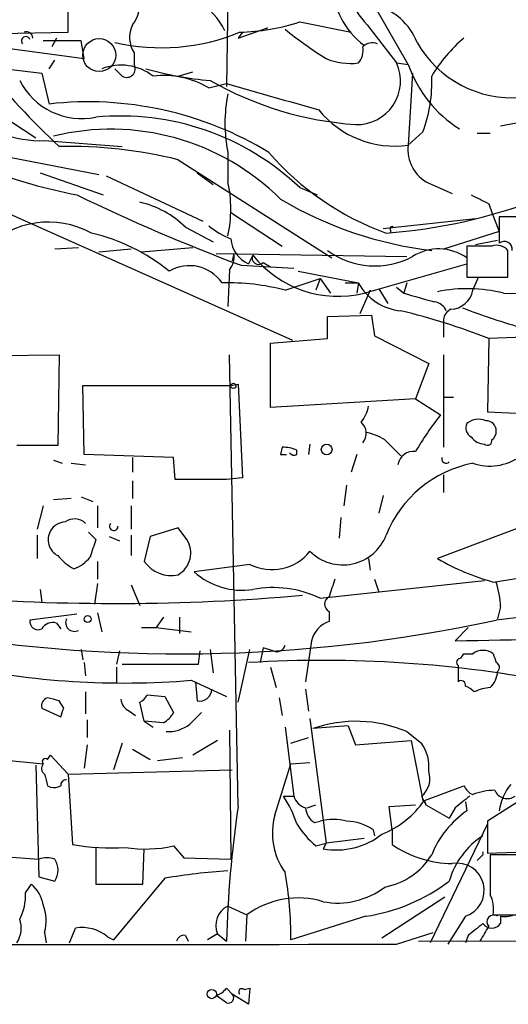
# Model space of a CAD drawing. Extents: x 8 to 21807, y -20653 to 1259.
# Drawn here: x 382 to 410, y 425 to 482 of the extents above; entities that cross this region are included whole.
import ezdxf

# ---------------------------------------------------------------- set-up
doc = ezdxf.new("R2010")
doc.units = 0
doc.header["$MEASUREMENT"] = 0
doc.layers.add('MAIN', color=5, linetype='CONTINUOUS')

msp = doc.modelspace()

# ---------------------------------------------------------------- linework, layer by layer
at = {"layer": 'MAIN'}
for p, q in [((394.1233, 483.7544), (394.0387, 477.9124)), ((384.8947, 481.0451), (384.8947, 482.7384)), ((404.5373, 479.1824), (402.59, 482.5691)), ((398.272, 481.6377), (401.2353, 481.0451)), ((381, 480.9604), (384.8947, 481.0451)), ((394.716, 480.7064), (396.4093, 481.2991)), ((394.97, 481.0451), (394.716, 480.7064)), ((396.4093, 481.2991), (396.3247, 481.2144)), ((402.1667, 481.4684), (403.86, 479.2671)), ((385.6567, 480.5371), (383.4553, 480.5371)), ((384.2173, 480.7064), (383.9633, 480.1984)), ((385.826, 479.5211), (385.6567, 480.5371)), ((380.1533, 480.2831), (385.826, 479.5211)), ((388.7047, 479.8597), (388.7047, 479.1824)), ((377.698, 479.3517), (383.3707, 478.6744)), ((383.794, 478.9284), (384.1327, 479.4364)), ((388.0273, 478.5051), (387.604, 478.9284)), ((391.2447, 478.5051), (392.0913, 478.7591)), ((403.86, 479.2671), (404.5373, 479.1824)), ((383.3707, 478.6744), (383.794, 476.8964)), ((404.7913, 478.6744), (404.5373, 474.5257)), ((393.0227, 477.8277), (394.0387, 478.0817)), ((379.6453, 477.1504), (383.032, 474.9491)), ((409.8713, 475.6264), (415.2053, 476.6424)), ((383.54, 474.7797), (388.0273, 474.4411)), ((405.384, 475.2877), (404.5373, 474.5257)), ((408.5167, 475.2031), (409.2787, 475.2031)), ((381.4233, 473.8484), (386.6727, 472.8324)), ((391.2447, 473.6791), (400.1347, 468.0064)), ((394.1233, 474.1024), (394.1233, 472.4091)), ((383.286, 472.9171), (386.9267, 471.6471)), ((387.096, 472.7477), (392.684, 470.1231)), ((392.3453, 472.9171), (393.2767, 472.2397)), ((398.272, 472.0704), (399.288, 471.6471)), ((405.7227, 472.3244), (407.0773, 471.7317)), ((378.8833, 471.7317), (397.8487, 463.2651)), ((409.194, 471.1391), (409.3633, 470.6311)), ((394.2927, 470.6311), (397.256, 468.6837)), ((403.098, 469.6997), (408.432, 470.2924)), ((409.3633, 470.6311), (409.7867, 469.5304)), ((411.3953, 470.3771), (409.7867, 470.3771)), ((409.7867, 470.3771), (409.7867, 468.8531)), ((391.668, 469.7844), (393.2767, 468.9377)), ((403.5213, 469.6151), (403.5213, 469.4457)), ((409.7867, 469.5304), (406.5693, 468.5144)), ((385.4873, 468.5991), (384.1327, 468.5144)), ((388.5353, 468.5144), (386.6727, 468.3451)), ((392.0913, 468.5991), (389.128, 468.3451)), ((409.3633, 468.6837), (407.924, 468.6837)), ((407.924, 468.6837), (407.924, 466.9057)), ((409.702, 469.0224), (408.432, 468.7684)), ((393.446, 468.2604), (404.4527, 468.0911)), ((394.462, 468.2604), (394.3773, 467.8371)), ((395.5627, 468.1757), (395.3087, 467.6677)), ((410.2947, 466.9057), (410.2947, 468.4297)), ((394.8853, 467.5831), (397.9333, 467.4137)), ((396.1553, 467.7524), (396.5787, 467.4984)), ((401.9973, 465.9744), (407.924, 467.6677)), ((394.208, 467.3291), (394.1233, 465.2124)), ((397.4253, 466.1437), (399.4573, 466.8211)), ((398.1873, 467.2444), (401.6587, 466.5671)), ((399.4573, 466.8211), (399.2033, 466.1437)), ((399.4573, 466.8211), (400.05, 465.9744)), ((407.924, 466.9057), (410.2947, 466.9057)), ((408.2627, 466.1437), (408.6013, 466.9057)), ((400.8967, 466.5671), (401.6587, 466.5671)), ((401.6587, 466.5671), (401.574, 465.9744)), ((402.844, 466.2284), (403.352, 465.3817)), ((403.86, 466.3131), (404.2833, 465.9744)), ((404.4527, 466.5671), (404.2833, 465.9744)), ((402.336, 466.1437), (401.7433, 464.7891)), ((399.8807, 464.6197), (402.4207, 464.7044)), ((399.8807, 463.3497), (399.8807, 464.6197)), ((402.4207, 464.7044), (402.59, 463.5191)), ((406.5693, 464.4504), (406.5693, 463.4344)), ((402.59, 463.5191), (405.7227, 461.9104)), ((396.5787, 463.0957), (399.8807, 463.3497)), ((396.5787, 459.3704), (396.5787, 463.0957)), ((409.194, 463.3497), (409.1093, 459.1164)), ((376.3433, 462.3337), (384.3867, 462.4184)), ((384.3867, 462.4184), (384.302, 457.1691)), ((394.716, 436.3411), (394.208, 462.4184)), ((406.5693, 462.4184), (406.5693, 457.0844)), ((405.7227, 461.9104), (404.9607, 459.8784)), ((385.826, 456.6611), (385.7413, 460.6404)), ((385.7413, 460.6404), (394.2927, 460.6404)), ((394.2927, 460.6404), (394.716, 460.7251)), ((394.716, 460.7251), (394.97, 455.3064)), ((406.5693, 459.9631), (407.162, 459.9631)), ((404.9607, 459.8784), (396.5787, 459.3704)), ((404.9607, 459.8784), (406.4, 458.9471)), ((409.1093, 459.1164), (413.258, 458.9471)), ((384.302, 457.1691), (381.9313, 457.1691)), ((398.8647, 457.2537), (398.78, 456.6611)), ((403.1827, 457.5077), (404.114, 456.5764)), ((390.9907, 456.4917), (385.826, 456.6611)), ((397.256, 457.0844), (397.1713, 456.6611)), ((397.1713, 456.6611), (397.51, 456.6611)), ((398.1027, 456.6611), (398.1027, 456.9151)), ((401.574, 456.6611), (401.2353, 455.6451)), ((384.048, 456.3224), (384.556, 456.1531)), ((385.064, 456.1531), (385.9107, 456.0684)), ((388.62, 456.4917), (388.62, 455.6451)), ((391.0753, 455.2217), (390.9907, 456.4917)), ((406.5693, 455.4757), (406.5693, 454.4597)), ((388.62, 455.1371), (388.62, 454.1211)), ((394.0387, 455.2217), (391.0753, 455.2217)), ((394.97, 455.3064), (394.0387, 455.2217)), ((400.9813, 454.8831), (400.812, 453.6977)), ((403.098, 454.2904), (402.844, 453.2744)), ((383.4553, 453.6977), (383.1167, 452.3431)), ((385.064, 454.1211), (384.048, 454.0364)), ((385.6567, 454.2057), (386.334, 453.9517)), ((386.588, 453.6977), (386.588, 452.4277)), ((388.5353, 453.6977), (388.5353, 452.3431)), ((400.6427, 453.0204), (400.558, 451.8351)), ((411.3953, 452.5971), (406.2307, 450.6497)), ((383.1167, 452.0044), (383.1167, 450.6497)), ((386.08, 452.1737), (386.5033, 451.7504)), ((388.5353, 452.0044), (388.5353, 450.8191)), ((391.2447, 452.4277), (389.636, 451.9197)), ((391.7527, 451.7504), (391.2447, 452.4277)), ((387.2653, 451.9197), (387.858, 451.6657)), ((389.636, 451.9197), (389.2973, 450.4804)), ((386.588, 450.4804), (386.588, 449.4644)), ((395.3933, 450.3111), (392.176, 449.8877)), ((402.2513, 450.6497), (402.336, 449.9724)), ((409.448, 449.2951), (417.068, 450.4804)), ((386.588, 449.2104), (386.4187, 448.0251)), ((399.4573, 448.3637), (408.94, 449.3797)), ((402.59, 449.4644), (402.844, 448.7024)), ((383.286, 448.8717), (383.3707, 448.1097)), ((388.5353, 449.1257), (389.0433, 447.9404)), ((386.588, 447.5171), (386.842, 446.4164)), ((399.9653, 447.6017), (399.9653, 447.0091)), ((409.8713, 447.8557), (409.702, 447.1784)), ((385.4027, 447.4324), (382.6933, 447.0937)), ((384.2173, 446.9244), (384.4713, 446.5857)), ((390.398, 447.2631), (389.9747, 446.6704)), ((391.3293, 447.2631), (391.3293, 446.3317)), ((389.128, 446.6704), (389.9747, 446.6704)), ((389.9747, 446.6704), (392.0067, 446.4164)), ((408.0087, 446.6704), (407.2467, 445.9084)), ((398.9493, 445.9084), (398.6107, 443.5377)), ((385.6567, 445.4004), (385.7413, 444.8077)), ((387.858, 445.3157), (387.6887, 444.5537)), ((392.43, 444.5537), (392.5147, 445.3157)), ((393.1073, 445.4004), (393.2767, 444.0457)), ((394.716, 442.3524), (395.3933, 445.4004)), ((396.1553, 445.4851), (395.986, 444.6384)), ((396.748, 445.3157), (396.1553, 445.4851)), ((385.826, 444.6384), (385.9107, 443.8764)), ((407.5853, 444.8924), (407.7547, 445.1464)), ((407.7547, 445.1464), (408.2627, 445.1464)), ((387.6887, 444.3844), (387.6887, 443.4531)), ((396.5787, 444.3844), (396.9173, 443.1991)), ((407.416, 444.4691), (407.416, 443.5377)), ((392.0067, 443.6224), (394.0387, 442.6911)), ((392.2607, 443.5377), (392.3453, 442.4371)), ((385.9107, 442.9451), (385.9107, 441.6751)), ((398.6107, 443.1144), (398.78, 441.8444)), ((384.6407, 442.0137), (384.3867, 442.4371)), ((389.2973, 441.2517), (389.0433, 442.3524)), ((389.4667, 442.7757), (390.4827, 442.6911)), ((390.4827, 442.6911), (390.9907, 441.7597)), ((397.0867, 442.6064), (397.256, 441.5904)), ((383.3707, 442.0137), (384.4713, 441.5057)), ((388.4507, 441.8444), (388.7893, 441.5904)), ((385.9953, 441.3364), (385.9953, 440.3204)), ((389.2973, 441.2517), (389.8053, 440.9131)), ((390.398, 441.1671), (389.2973, 441.2517)), ((398.8647, 441.4211), (399.796, 434.2244)), ((394.208, 440.7437), (394.2927, 433.2931)), ((397.4253, 440.9131), (397.9333, 436.9337)), ((401.066, 440.9977), (399.034, 440.8284)), ((401.066, 440.9977), (401.4893, 439.8971)), ((404.4527, 440.6591), (405.2993, 439.9817)), ((393.5307, 440.1511), (392.0913, 439.3044)), ((397.764, 439.9817), (398.78, 440.3204)), ((401.4893, 439.8971), (404.7067, 440.1511)), ((404.7067, 440.1511), (405.384, 436.6797)), ((385.9953, 439.8971), (385.826, 438.5424)), ((388.0273, 439.9817), (387.5193, 438.4577)), ((388.62, 439.6431), (389.636, 439.0504)), ((380.9153, 439.0504), (383.4553, 438.7964)), ((383.7093, 439.0504), (383.8787, 439.3044)), ((383.8787, 439.3044), (384.8947, 438.2037)), ((391.4987, 439.1351), (390.0593, 438.9657)), ((383.032, 438.7117), (383.2013, 432.2771)), ((384.8947, 438.2037), (394.3773, 438.4577)), ((396.8327, 435.8331), (397.764, 438.7964)), ((397.764, 438.7964), (398.8647, 438.8811)), ((384.8947, 438.2037), (385.1487, 434.1397)), ((383.7093, 437.5264), (383.8787, 437.4417)), ((405.4687, 436.6797), (407.7547, 437.5264)), ((397.3407, 436.9337), (397.9333, 436.9337)), ((405.2993, 436.9337), (405.5533, 436.4257)), ((411.3953, 436.9337), (409.1093, 435.4944)), ((398.6953, 436.2564), (399.2033, 436.4257)), ((403.4367, 436.3411), (404.9607, 436.4257)), ((403.606, 434.9864), (403.4367, 436.3411)), ((405.5533, 436.4257), (406.908, 435.6637)), ((407.2467, 436.2564), (406.908, 435.6637)), ((407.8393, 436.5951), (407.924, 436.0871)), ((399.1187, 435.4097), (399.4573, 435.4944)), ((402.5053, 434.9864), (402.59, 434.6477)), ((403.606, 434.9864), (403.606, 434.1397)), ((409.1093, 435.3251), (405.8073, 428.4671)), ((409.1093, 435.4944), (409.1093, 433.6317)), ((401.9973, 434.4784), (399.796, 434.2244)), ((386.5033, 433.9704), (386.5033, 431.8537)), ((389.2127, 431.8537), (389.2973, 433.8857)), ((390.9907, 434.0551), (391.5833, 433.3777)), ((399.2033, 434.0551), (399.796, 434.2244)), ((399.796, 434.2244), (399.6267, 433.8857)), ((380.8307, 433.4624), (383.2013, 433.2931)), ((391.5833, 433.3777), (394.2927, 433.2931)), ((408.8553, 433.5471), (408.5167, 433.2084)), ((409.1093, 433.6317), (411.3107, 433.7164)), ((410.8027, 433.5471), (409.2787, 433.5471)), ((383.2013, 432.2771), (384.1327, 432.0231)), ((390.4827, 432.1924), (387.5193, 428.6364)), ((382.4393, 431.3457), (382.778, 431.8537)), ((386.5033, 431.8537), (389.2127, 431.8537)), ((406.654, 431.0917), (403.0133, 428.7211)), ((394.1233, 430.5837), (395.224, 430.0757)), ((395.224, 430.0757), (395.1393, 428.5517)), ((402.082, 429.9911), (397.764, 428.6364)), ((407.8393, 429.9911), (406.8233, 428.3824)), ((409.448, 430.0757), (411.3107, 430.0757)), ((409.8713, 429.9911), (409.8713, 429.5677)), ((384.9793, 428.4671), (385.318, 429.3137)), ((383.54, 429.0597), (383.6247, 428.4671)), ((387.1807, 428.8057), (387.5193, 428.6364)), ((391.668, 428.8904), (391.8373, 428.5517)), ((393.5307, 428.9751), (392.938, 428.6364)), ((393.5307, 428.9751), (394.0387, 428.5517)), ((403.86, 428.3824), (405.9767, 429.0597)), ((408.0087, 428.8904), (407.8393, 428.4671)), ((405.13, 428.5517), (428.752, 428.6364)), ((394.0387, 425.8424), (394.3773, 425.5037)), ((395.0547, 425.7577), (395.3933, 425.8424)), ((395.3933, 425.8424), (395.3087, 424.9111)), ((394.0387, 424.9957), (393.446, 425.4191)), ((395.3087, 424.9111), (394.3773, 425.5037))]:
    msp.add_line(p, q, dxfattribs=at)
at = {"layer": 'MAIN', "color": 5}
msp.add_circle((386.6935, 479.7187), 0.952, dxfattribs=at)
at = {"layer": 'MAIN'}
for centre, radius in [((394.4408, 460.6193), 0.1496), ((399.8277, 456.9469), 0.3085), ((386.0255, 447.1543), 0.201), ((393.192, 425.5038), 0.2677)]:
    msp.add_circle(centre, radius, dxfattribs=at)
for centre, radius, start, end in [((404.7673, 483.9971), 4.6332, 180.90773, 233.28344), ((389.6913, 478.8989), 4.8112, 27.62442, 82.57188), ((386.8783, 482.7625), 2.1699, 323.38729, 3.83691), ((405.2049, 484.4428), 4.2518, 197.53619, 224.39205), ((401.9024, 479.2892), 3.3512, 20.30972, 78.15995), ((394.5755, 492.8273), 11.7844, 271.09499, 288.28104), ((382.4816, 480.6851), 0.3817, 3.19898, 109.41755), ((390.2822, 491.9216), 11.7777, 256.85625, 292.5598), ((390.0696, 480.7381), 1.6232, 153.2613, 212.76386), ((413.0049, 500.5204), 24.8082, 231.09709, 237.82944), ((410.5434, 483.5797), 6.3253, 209.63107, 339.68536), ((382.4563, 480.537), 0.2517, 19.66607, 222.26297), ((402.463, 479.648), 0.7783, 67.62307, 134.99479), ((413.4259, 474.0188), 8.7685, 130.29852, 149.22697), ((400.8541, 479.9868), 1.0795, 318.18795, 11.30369), ((401.1927, 482.8068), 3.5702, 246.97041, 277.49984), ((414.1899, 506.5307), 43.7947, 218.64303, 227.11562), ((387.9516, 476.1123), 3.0268, 52.23509, 111.50544), ((388.2813, 478.9284), 0.4937, 239.03425, 30.95978), ((395.0862, 499.7192), 21.5591, 254.65775, 264.73344), ((401.5824, 478.2173), 2.5079, 267.87256, 24.7461), ((411.3163, 481.5337), 7.1752, 199.12913, 237.87459), ((385.6911, 480.082), 4.0303, 207.019, 281.6261), ((390.3952, 473.3274), 5.2112, 59.72148, 96.49973), ((402.8725, 495.3761), 19.7136, 240.30689, 265.97655), ((397.8927, 478.1193), 8.0086, 339.29415, 2.76119), ((777.7092, 1810.8317), 1386.8762, 253.9400109, 254.1691917), ((386.048, 456.8814), 20.1415, 58.75963, 96.42532), ((402.4221, 475.7957), 8.4698, 168.46692, 191.53242), ((383.3598, 481.5336), 6.7563, 228.50414, 271.52834), ((403.7359, 480.0682), 5.6001, 218.81911, 278.22748), ((387.9395, 461.2212), 14.9822, 46.39738, 95.50085), ((391.7126, 503.8287), 32.7944, 240.19466, 258.90665), ((387.38, 461.5713), 13.8686, 45.0891, 103.90158), ((400.9571, 500.6737), 31.3133, 274.23095, 307.1377), ((384.9015, 447.832), 26.6141, 76.21141, 91.10835), ((406.6605, 474.2492), 2.1411, 172.58024, 244.02376), ((408.7369, 484.6557), 16.1636, 220.76112, 250.22113), ((386.9707, 470.8428), 7.3221, 347.64739, 12.35184), ((432.5675, 568.6025), 107.8187, 244.058991, 249.543507), ((408.6876, 490.9699), 22.7129, 239.53329, 262.92986), ((535.6859, 725.3929), 283.981, 243.320357, 243.54954), ((387.8378, 465.9125), 5.4463, 45.3102, 77.21205), ((383.7707, 464.9203), 5.1597, 61.29011, 135.84727), ((396.0678, 473.5049), 4.7425, 230.05274, 248.01934), ((403.606, 469.6997), 0.1198, 45, 224.96616), ((383.7026, 458.5797), 11.1604, 50.92992, 76.80948), ((396.0506, 469.2696), 1.7654, 185.2814, 245.14938), ((406.2947, 465.7217), 2.8061, 54.506, 122.3954), ((409.6597, 467.936), 0.8043, 37.86436, 111.62415), ((410.083, 468.4889), 0.4695, 352.75539, 129.13056), ((393.4034, 468.0488), 1.0795, 318.18795, 11.30369), ((395.8854, 468.0011), 0.3669, 151.58396, 317.34091), ((400.4906, 472.0752), 6.2841, 218.35495, 283.8726), ((402.6069, 472.1887), 4.6435, 234.04865, 298.06174), ((391.8981, 465.2738), 2.2874, 34.43138, 120.51355), ((410.654, 482.4039), 16.4409, 267.86219, 294.25034), ((394.1326, 453.6954), 12.8764, 75.18401, 91.54823), ((404.4084, 468.0858), 3.1412, 208.91252, 264.62227), ((407.9483, 457.5861), 8.6453, 75.99381, 101.4594), ((532.1722, 910.22), 462.2875, 253.940011, 254.169194), ((406.9516, 466.3736), 1.3311, 271.76934, 350.05436), ((405.9555, 464.6196), 0.8534, 23.39255, 82.87831), ((422.3403, 503.2131), 40.8132, 248.93357, 254.19755), ((395.0391, 427.4762), 38.5651, 68.46689, 76.38989), ((407.3736, 464.3235), 0.8142, 117.89325, 171.03396), ((416.3308, 315.9991), 147.5233, 89.61503, 92.772905), ((399.9445, 459.9416), 2.3575, 323.02754, 348.09094), ((420.9569, 447.5011), 18.5179, 141.82225, 149.74842), ((409.2466, 459.0747), 3.0827, 251.38815, 357.62775), ((401.2455, 457.8864), 0.8634, 320.60227, 47.57231), ((408.4321, 458.1851), 0.5681, 153.43946, 243.42593), ((408.6064, 457.6652), 1.0318, 66.08318, 131.40481), ((409.0389, 458.03), 0.5786, 358.58374, 91.40636), ((401.5021, 454.7812), 3.2028, 58.35054, 79.56859), ((408.9825, 458.2276), 0.9748, 214.3829, 267.50126), ((409.067, 457.9733), 0.5519, 302.47199, 4.40587), ((409.1093, 457.4513), 0.2602, 229.41065, 12.51925), ((397.2135, 454.6701), 2.4147, 68.39246, 88.9915), ((397.9437, 456.9669), 0.3447, 219.91623, 297.47207), ((404.8338, 455.9413), 0.8981, 81.87712, 171.86448), ((409.559, 449.5104), 6.768, 101.0423, 158.37686), ((406.7217, 456.407), 0.2517, 160.33393, 317.73703), ((384.81, 451.6658), 1.1039, 94.4007, 147.5308), ((385.2657, 451.992), 0.9443, 46.91816, 124.90851), ((387.5278, 452.5124), 0.2455, 136.40281, 0), ((384.7946, 451.7459), 1.0496, 150.77042, 242.00908), ((400.7642, 452.9654), 2.6812, 224.8912, 338.99701), ((640.3338, 366.5925), 267.7346, 161.45385, 161.683033), ((390.5441, 450.973), 1.437, 299.18008, 32.75008), ((396.6599, 452.829), 2.8186, 243.29586, 321.46623), ((386.6724, 452.766), 3.0674, 219.39757, 242.02058), ((384.4575, 452.103), 2.1881, 290.7666, 321.28212), ((390.8304, 451.529), 1.8574, 214.3711, 282.88849), ((413.1434, 462.5701), 13.7797, 239.89034, 254.44424), ((394.9346, 452.9305), 4.1071, 227.80457, 278.79675), ((654.1419, 364.279), 267.7503, 161.448775, 161.677951), ((404.4168, 447.6353), 5.459, 2.31389, 17.70109), ((396.7058, 442.4522), 6.5205, 65.04044, 100.09665), ((387.6086, 571.2646), 123.2086, 265.425799, 275.044049), ((400.1911, 448.025), 0.4798, 118.07108, 241.9233), ((421.1054, 349.8597), 97.9103, 78.309781, 96.738202), ((391.3745, 531.5289), 86.3835, 259.52269, 282.191743), ((383.159, 447.0091), 0.4733, 169.70382, 296.56505), ((384.0056, 446.2262), 0.7296, 73.13226, 150.48012), ((385.2568, 446.9479), 0.5028, 152.71121, 297.28879), ((400.4947, 445.5012), 1.5981, 109.34537, 165.23855), ((404.753, 682.8509), 236.9556, 270.602987, 273.122623), ((396.9596, 445.739), 0.4733, 243.44036, 349.70382), ((408.8553, 444.3842), 0.9655, 52.13074, 127.86457), ((399.6395, 374.6926), 70.0797, 78.86508, 93.543032), ((407.5712, 444.6525), 0.2403, 86.63634, 229.76084), ((536.525, 487.2149), 133.8593, 198.316987, 198.546184), ((409.5073, 444.359), 0.3003, 310.42124, 68.5104), ((388.112, 491.0718), 47.609, 258.19895, 274.69238), ((390.2287, 1545.2027), 1100.6512, 269.8854033, 270.1145916), ((408.2724, 444.2183), 1.4323, 314.6351, 356.48156), ((407.5854, 443.3402), 0.2602, 347.45447, 130.6204), ((392.5026, 443.1083), 0.6894, 256.8104, 0.50696), ((407.4726, 442.1831), 1.1601, 41.06094, 71.57286), ((409.3941, 440.9412), 2.2608, 92.92581, 117.58173), ((383.8364, 442.1407), 0.4827, 105.26553, 195.25408), ((341.7215, 273.1659), 174.5653, 75.853137, 76.082312), ((388.7528, 442.6002), 0.8139, 185.53477, 248.21297), ((388.7469, 443.0723), 0.7785, 292.37813, 337.60545), ((257.556, 484.1097), 133.8753, 341.443693, 341.672876), ((389.6783, 442.4796), 1.4969, 298.73785, 331.2536), ((561.6105, 272.0712), 239.4973, 134.885425, 135.114575), ((401.5244, 433.7365), 7.5165, 67.07136, 109.3493), ((390.6833, 442.6674), 2.0116, 266.69425, 308.00813), ((403.4559, 438.6365), 2.282, 353.37201, 36.11967), ((383.5823, 438.9234), 0.1796, 45, 225), ((383.7672, 438.5386), 0.4047, 140.42467, 235.84658), ((404.5032, 437.9499), 1.2908, 308.07546, 19.13818), ((552.9672, 480.1944), 174.5531, 193.919662, 194.148821), ((384.7677, 437.5687), 0.2994, 81.87802, 188.12198), ((384.0479, 438.3735), 0.947, 259.70814, 296.55693), ((408.7285, 437.9922), 1.0795, 205.5633, 244.4367), ((409.5834, 433.7168), 3.556, 90.81694, 111.80231), ((410.2608, 437.5771), 0.7893, 202.70865, 305.3976), ((412.9198, 435.6072), 3.1696, 140.78601, 171.29163), ((391.392, 433.131), 7.0603, 18.10544, 32.5887), ((398.9069, 437.2301), 1.0177, 196.9322, 253.08021), ((401.0211, 439.7661), 5.4136, 291.5923, 325.24139), ((405.3432, 436.4691), 0.2145, 348.32867, 79.03579), ((576.9851, 224.9574), 271.0321, 128.546032, 128.775228), ((460.8213, 426.669), 66.8091, 171.675916, 178.385175), ((399.711, 436.3408), 1.1035, 184.38636, 237.53836), ((411.1534, 431.4208), 5.6748, 124.68589, 157.99479), ((400.5596, 434.7978), 3.868, 164.47518, 215.87414), ((400.2193, 432.1091), 3.47, 77.31466, 102.68534), ((403.1, 438.544), 5.9443, 212.78671, 229.03958), ((400.8115, 432.4451), 3.054, 56.31618, 86.81278), ((400.3675, 438.119), 4.2976, 260.07412, 307.99893), ((411.3809, 430.7391), 4.6536, 122.86912, 163.98323), ((387.3921, 447.0071), 13.0615, 260.11003, 273.53171), ((389.3712, 441.3534), 7.4758, 260.96103, 282.51127), ((407.1763, 439.3759), 6.3376, 235.7119, 269.10494), ((383.667, 432.0645), 1.3139, 69.24082, 110.75918), ((383.1586, 432.6581), 1.1628, 326.90032, 33.09968), ((402.4735, 435.6176), 3.9966, 280.22124, 328.79776), ((409.0244, 433.6317), 0.1891, 153.3943, 206.5786), ((980.7782, 432.4041), 571.5006, 179.885408, 180.114592), ((407.3516, 431.4884), 1.5748, 288.04145, 100.03116), ((396.4299, 396.9109), 35.7792, 93.69628, 99.56808), ((376.9067, 428.7846), 20.8578, 359.5929, 10.34767), ((381.4203, 430.2917), 2.0696, 10.48734, 49.00263), ((400.4618, 435.2211), 4.4622, 259.2136, 307.57227), ((400.4874, 440.5251), 10.654, 278.60788, 307.05963), ((379.3956, 431.2223), 3.0462, 332.62656, 2.32166), ((398.1814, 426.0881), 4.9646, 73.07503, 126.56245), ((407.2875, 430.3719), 2.1807, 352.19354, 24.06386), ((381.0575, 429.7356), 2.5729, 344.76949, 21.25719), ((394.6672, 429.4699), 1.2395, 116.02756, 203.52695), ((380.7252, 429.3058), 1.469, 325.18595, 20.55924), ((409.472, 429.6742), 0.3916, 54.02857, 224.77239), ((410.0831, 431.5575), 1.5806, 262.29948, 290.37022), ((385.6961, 427.0311), 2.3137, 50.08472, 99.40533), ((577.7471, 217.5914), 271.0321, 128.546032, 128.775228), ((197.2834, 555.964), 246.8298, 328.922639, 329.151842), ((409.3633, 429.9487), 0.635, 216.8699, 323.1301), ((391.6002, 428.4418), 0.4537, 81.40554, 165.98213), ((368.9412, 25081.5679), 24653.2102, 269.82928641, 270.0811538), ((393.108, 426.519), 1.1507, 287.08223, 323.98361), ((394.1445, 425.292), 0.3147, 250.34985, 42.28226), ((394.9277, 425.6307), 0.1796, 45, 225)]:
    msp.add_arc(centre, radius, start, end, dxfattribs=at)

doc.saveas('drawing.dxf')
